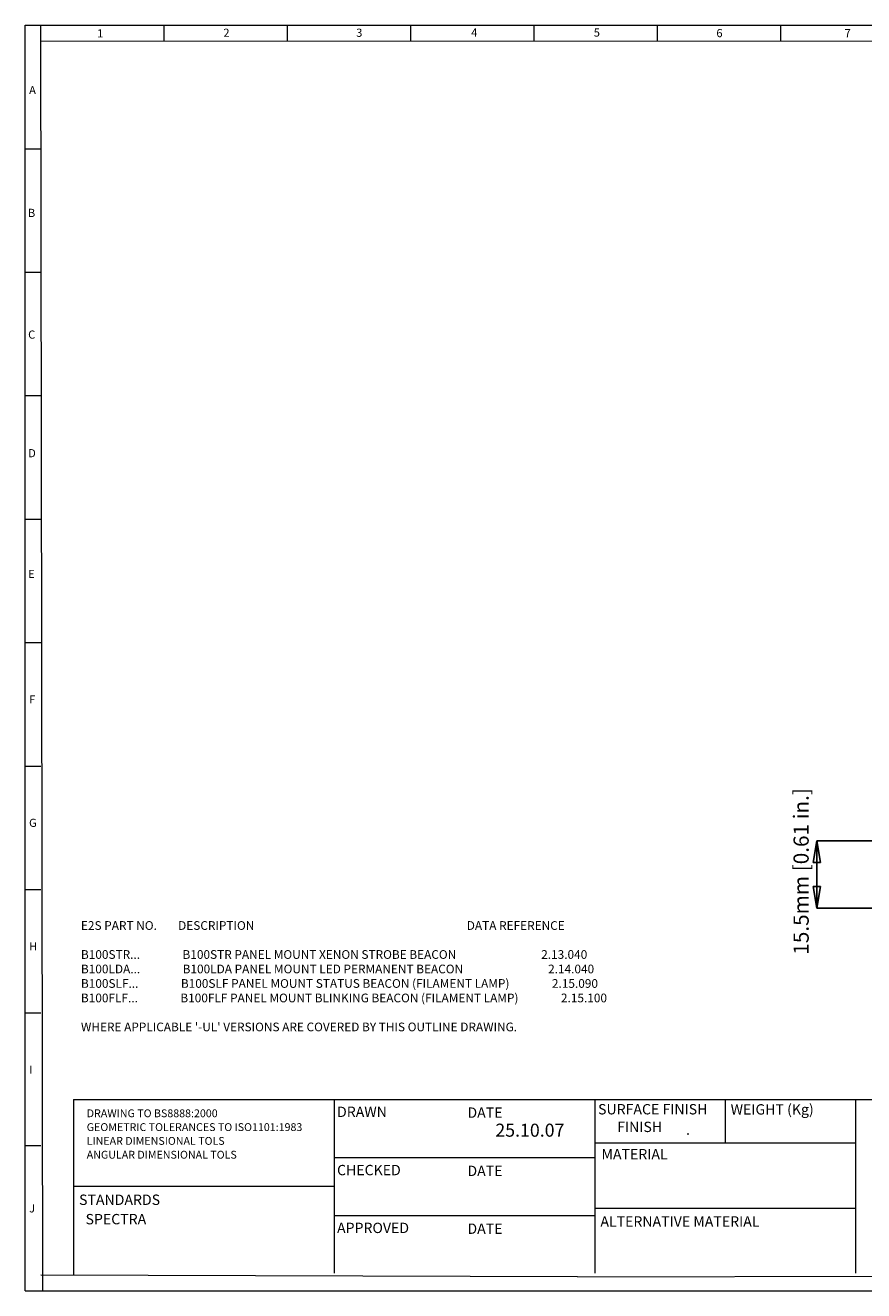
# Model space of a CAD drawing. Units: millimetres. Extents: x 72 to 487, y 113 to 404.
# Drawn here: x 72 to 265, y 113 to 404 of the extents above; entities that cross this region are included whole.
import ezdxf

# ---------------------------------------------------------------- set-up
doc = ezdxf.new("R2010")
doc.units = ezdxf.units.MM
doc.header["$PDSIZE"] = -1
for name, color, linetype, lineweight in [('BORDER', 179, 'Continuous', 0), ('DIMENSIONS', 1, 'Continuous', 0), ('SLD-0', 179, 'Continuous', 0), ('TEXT', 4, 'Continuous', 0)]:
    doc.layers.add(name, color=color, linetype=linetype, lineweight=lineweight)
doc.styles.add('SLDTEXTSTYLE23', font='TXT', dxfattribs={"width": 0.75})
doc.styles.get("Standard").update_dxf_attribs({"font": 'arial.ttf'})
doc.dimstyles.new('SLDDIMSTYLE1', dxfattribs={"dimtxt": 3.5, "dimasz": 3.302, "dimexe": 0, "dimexo": 0.0625, "dimgap": 0.875, "dimtad": 1, "dimtoh": 1, "dimzin": 4, "dimdsep": 46, "dimtxsty": 'SLDTEXTSTYLE23', "dimblk1": 'CLOSED', "dimblk2": 'CLOSED', "dimsah": 1, "dimcen": 0.09, "dimadec": 0, "dimazin": 0, "dimtfac": 1, "dimtofl": 0, "dimtmove": 0, "dimatfit": 3, "dimldrblk": 'CLOSED', "dimfxl": 1, "dimtolj": 1, "dimtzin": 12, "dimarcsym": 0})

# ---------------------------------------------------------------- blocks, each defined once
blk = doc.blocks.new('_Closed')
at = {"color": 0, "linetype": 'ByBlock', "lineweight": -2}
for p, q in [((-1, 0.166667), (0, 0)), ((-1, 0.166667), (-1, -0.166667)), ((0, 0), (-1, -0.166667)), ((0, 0), (-1, 0))]:
    blk.add_line(p, q, dxfattribs=at)
blk = doc.blocks.new('*D8')
at = {"layer": 'Defpoints', "color": 0}
for p in [(295.15, 216.21), (254.64, 200.71), (295.11, 200.71)]:
    blk.add_point(p, dxfattribs=at)
at = {"layer": 'DIMENSIONS', "color": 0, "lineweight": -2}
for p, q in [((295.09, 216.21), (254.64, 216.21)), ((254.64, 211.21), (254.64, 205.71)), ((295.05, 200.71), (254.64, 200.71))]:
    blk.add_line(p, q, dxfattribs=at)
at = {"layer": 'DIMENSIONS', "color": 0, "lineweight": -2, "xscale": 5, "yscale": 5, "zscale": 5}
for p, rotation in [((254.64, 216.21), 90), ((254.64, 200.71), 270)]:
    blk.add_blockref('_Closed', p, dxfattribs=dict(at, rotation=rotation))
at = {"layer": 'DIMENSIONS', "color": 0, "insert": (249.28, 189.99), "char_height": 3.5, "attachment_point": 1, "rotation": 90}
blk.add_mtext('\\A1;15.5mm [0.61 in.]', dxfattribs=at)

msp = doc.modelspace()

# ---------------------------------------------------------------- linework, layer by layer
at = {"layer": 'BORDER', "color": 7}
for p, q in [((72.448, 112.7), (72.448, 403.801)), ((72.448, 403.801), (487.089, 403.801)), ((76.47, 112.7), (75.998, 403.801)), ((104.398, 400.251), (104.398, 403.801)), ((132.798, 400.251), (132.798, 403.801)), ((161.198, 400.251), (161.198, 403.801)), ((189.598, 400.251), (189.598, 403.801)), ((217.998, 400.251), (217.998, 403.801)), ((246.398, 400.251), (246.398, 403.801)), ((75.998, 400.166), (483.538, 400.25)), ((72.448, 375.401), (75.998, 375.401)), ((72.448, 347.001), (75.998, 347.001)), ((72.448, 318.601), (75.998, 318.601)), ((72.448, 290.201), (75.998, 290.201)), ((72.448, 261.801), (75.998, 261.801)), ((72.448, 233.401), (75.998, 233.401)), ((72.448, 205.001), (75.998, 205.001)), ((72.448, 176.601), (75.998, 176.601)), ((83.539, 156.709), (263.539, 156.709)), ((83.539, 156.709), (83.539, 116.249)), ((143.539, 156.709), (143.539, 116.709)), ((224.818, 148.817), (225.221, 148.82)), ((72.448, 146.07), (75.998, 146.07)), ((203.539, 146.709), (203.539, 116.709)), ((203.539, 146.709), (263.539, 146.709)), ((143.539, 143.309), (203.539, 143.309)), ((83.539, 136.709), (143.539, 136.709)), ((203.539, 131.709), (263.539, 131.709)), ((143.539, 130.009), (203.539, 130.009)), ((199.539, 115.923), (75.998, 116.25)), ((199.539, 115.923), (483.539, 116.249)), ((72.448, 112.7), (487.088, 112.7))]:
    msp.add_line(p, q, dxfattribs=at)
at = {"layer": 'SLD-0', "color": 7}
for p, q in [((203.539, 156.709), (203.539, 146.709)), ((233.537, 156.796), (233.537, 146.796)), ((263.539, 156.709), (263.539, 116.709)), ((263.539, 156.709), (483.539, 156.709))]:
    msp.add_line(p, q, dxfattribs=at)

# ---------------------------------------------------------------- texts
at = {"lineweight": 5, "insert": (85.26, 197.709), "char_height": 2, "width": 210.12216, "attachment_point": 1}
msp.add_mtext("E2S PART NO.^IDESCRIPTION^I^I^I^I^I^I^I^I^I^IDATA REFERENCE\\P\\PB100STR...^I^IB100STR PANEL MOUNT XENON STROBE BEACON^I^I^I^I2.13.040\\PB100LDA...^I^IB100LDA PANEL MOUNT LED PERMANENT BEACON^I^I^I^I2.14.040\\PB100SLF...^I^IB100SLF PANEL MOUNT STATUS BEACON (FILAMENT LAMP)^I^I2.15.090\\PB100FLF...^I^IB100FLF PANEL MOUNT BLINKING BEACON (FILAMENT LAMP)^I^I2.15.100\\P\\PWHERE APPLICABLE '-UL' VERSIONS ARE COVERED BY THIS OUTLINE DRAWING.", dxfattribs=at)
at = {"layer": 'BORDER', "color": 7}
msp.add_text('STANDARDS', height=2.3813, dxfattribs=at).set_placement((84.827, 132.429))
at = {"layer": 'BORDER', "color": 7, "attachment_point": 1}
for s, insert, char_height in [('1', (88.978, 402.887), 1.879), ('2', (118.039, 403.033), 1.879), ('3', (148.619, 403.033), 1.879), ('4', (175.086, 403.076), 1.879), ('5', (203.295, 403.076), 1.879), ('6', (231.526, 402.946), 1.879), ('7', (261.036, 402.946), 1.879), ('A', (73.329, 389.849), 1.879), ('B', (73.052, 361.586), 1.879), ('C', (73.105, 333.588), 1.879), ('D', (73.105, 306.304), 1.879), ('E', (73.105, 278.526), 1.879), ('F', (73.315, 249.67), 1.879), ('G', (73.315, 221.27), 1.879), ('H', (73.315, 192.87), 1.879), ('I', (73.315, 164.47), 1.879), ('DRAWN', (144.208, 155.037), 2.3813), ('DATE', (174.224, 154.857), 2.3813), ('SURFACE FINISH', (204.29, 155.636), 2.38125), ('WEIGHT (Kg)', (234.806, 155.6), 2.38125), ('MATERIAL', (205.08, 145.288), 2.3813), ('CHECKED', (144.208, 141.637), 2.3813), ('DATE', (174.224, 141.457), 2.3813), ('J', (73.315, 132.573), 1.879), ('APPROVED', (144.208, 128.337), 2.3813), ('DATE', (174.224, 128.157), 2.3813), ('ALTERNATIVE MATERIAL', (204.827, 129.81), 2.38125)]:
    msp.add_mtext(s, dxfattribs=dict(at, insert=insert, char_height=char_height))
at = {"layer": 'BORDER', "color": 0, "char_height": 1.8, "attachment_point": 1}
for s, insert in [('DRAWING TO BS8888:2000', (86.588, 154.407)), ('GEOMETRIC TOLERANCES TO ISO1101:1983', (86.588, 151.232)), ('LINEAR DIMENSIONAL TOLS', (86.588, 148.057)), ('ANGULAR DIMENSIONAL TOLS', (86.588, 144.882))]:
    msp.add_mtext(s, dxfattribs=dict(at, insert=insert))
at = {"layer": 'TEXT', "color": 7, "insert": (208.684, 151.577), "char_height": 2.3813, "attachment_point": 1}
msp.add_mtext('FINISH', dxfattribs=at)
at = {"layer": 'TEXT', "color": 7, "insert": (180.643, 151.122), "char_height": 3, "width": 20.3977, "attachment_point": 1}
msp.add_mtext('25.10.07', dxfattribs=at)
at = {"layer": 'TEXT', "color": 0, "insert": (86.32, 130.35), "char_height": 2.3813, "attachment_point": 1}
msp.add_mtext('SPECTRA', dxfattribs=at)

# ---------------------------------------------------------------- dimensions: what is measured, and where the dimension line sits
at = {"layer": 'DIMENSIONS', "color": 7}
dim = msp.add_linear_dim(base=(254.645, 200.705), p1=(295.154, 216.205), p2=(295.11, 200.705), angle=90, dimstyle='SLDDIMSTYLE1', override={"dimscale": 1, "dimasz": 5, "dimdec": 1, "dimpost": 'mm', "dimtxsty": 'Standard'}, dxfattribs=at)
dim.commit()
dim.dimension.update_dxf_attribs({"geometry": '*D8', "text_midpoint": (254.645, 208.455), "dimtype": 160})

doc.saveas('drawing.dxf')
